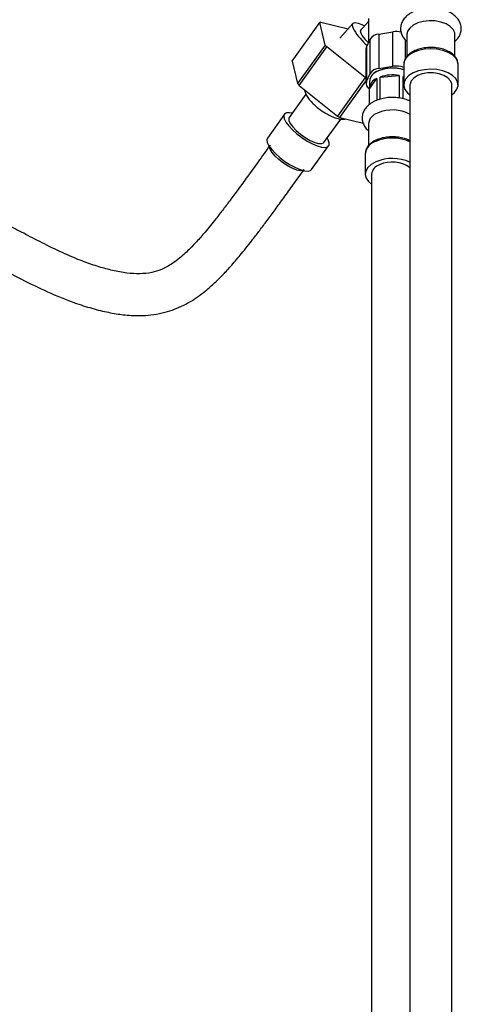
# Model space of a CAD drawing. Units: millimetres. Extents: x 3 to 2746, y 5 to 2745.
# Drawn here: x 2380 to 2486, y 335 to 571 of the extents above; entities that cross this region are included whole.
import ezdxf

# ---------------------------------------------------------------- set-up
doc = ezdxf.new("R2010")
doc.units = ezdxf.units.MM

msp = doc.modelspace()

# ---------------------------------------------------------------- linework, layer by layer
at = {"color": 7, "linetype": 'Continuous', "lineweight": 25}
for p, q in [((2452.08, 570.6), (2458.6, 568.98)), ((2463.48, 570.74), (2461.53, 568.52)), ((2463.48, 571.44), (2463.48, 565.66)), ((2445.25, 561.25), (2451.85, 570.48)), ((2453.14, 565.11), (2451.85, 570.48)), ((2459.77, 570.3), (2456.62, 566.72)), ((2466, 567.75), (2469.35, 568.27)), ((2469.35, 560.02), (2469.35, 568.27)), ((2462.99, 564.59), (2463.88, 566.52)), ((2463.88, 558.28), (2463.88, 566.52)), ((2466, 567.75), (2466, 559.5)), ((2472.67, 567.61), (2472.67, 562.39)), ((2484.17, 562.36), (2484.17, 567.61)), ((2453.14, 565.11), (2446.54, 555.88)), ((2446.9, 555.44), (2453.5, 564.66)), ((2462.66, 557.33), (2453.5, 564.66)), ((2462.88, 564.14), (2462.88, 555.9)), ((2462.99, 564.59), (2462.99, 556.35)), ((2445.25, 561.25), (2446.54, 555.88)), ((2466, 559.5), (2469.35, 560.02)), ((2471.92, 560.46), (2471.92, 555.56)), ((2471.92, 560.46), (2471.92, 560.36)), ((2484.92, 555.56), (2484.92, 560.46)), ((2462.66, 557.33), (2456.06, 548.11)), ((2456.65, 547.78), (2462.88, 556.49)), ((2462.99, 556.35), (2463.88, 558.28)), ((2463.73, 556.41), (2463.73, 554.78)), ((2463.74, 554.63), (2465.45, 557.09)), ((2465.45, 557.09), (2465.45, 551.85)), ((2466.26, 557.45), (2470.8, 557.83)), ((2466.26, 552.15), (2466.26, 557.45)), ((2470.8, 557.83), (2470.8, 552.45)), ((2471.92, 557.55), (2471.75, 557.6)), ((2471.75, 552.25), (2471.75, 557.6)), ((2471.75, 557.6), (2471.92, 557.48)), ((2446.9, 555.44), (2456.06, 548.11)), ((2463.74, 550.86), (2463.74, 554.63)), ((2473.42, 555.56), (2473.42, 317.28)), ((2483.42, 317.28), (2483.42, 555.56)), ((2448.54, 553.33), (2444.53, 547.73)), ((2443.39, 548.54), (2439.32, 542.85)), ((2452.83, 541.79), (2456.84, 547.4)), ((2456.65, 547.78), (2462.23, 546.4)), ((2463.48, 546.22), (2463.48, 540.94)), ((2449.89, 535.29), (2453.96, 540.98)), ((2462.73, 539.18), (2462.73, 539.07)), ((2462.73, 539.07), (2462.73, 534.17)), ((2464.23, 534.17), (2464.23, 295.89))]:
    msp.add_line(p, q, dxfattribs=at)
at = {"color": 8, "linetype": 'Continuous', "lineweight": 25}
msp.add_line((2472.25, 566.42), (2472.25, 561.72), dxfattribs=at)
at = {"color": 7, "linetype": 'Continuous', "lineweight": 25, "flags": 128}
for points in [[(2460.05, 568.66), (2459.71, 569.43), (2459.64, 570), (2459.84, 570.37), (2460.3, 570.5), (2460.99, 570.38), (2461.88, 570.03), (2462.55, 569.68)], [(2484.17, 567.61), (2484.12, 568.06), (2483.75, 568.86), (2483.04, 569.58), (2482.04, 570.19), (2480.82, 570.62), (2479.44, 570.87), (2478, 570.92), (2476.59, 570.75), (2475.29, 570.39), (2474.19, 569.86), (2473.36, 569.18), (2472.84, 568.4), (2472.67, 567.61)], [(2461.76, 568.78), (2461.7, 568.75), (2461.53, 568.48), (2461.63, 567.98), (2462, 567.31), (2462.61, 566.52), (2463.4, 565.69), (2463.48, 565.61)], [(2462.99, 564.59), (2462.91, 564.37), (2462.88, 564.14)], [(2483.42, 553.17), (2484.08, 553.71), (2484.66, 554.51), (2484.91, 555.37), (2484.81, 556.24), (2484.37, 557.08), (2483.61, 557.83), (2482.56, 558.46), (2481.3, 558.93), (2479.87, 559.22), (2478.37, 559.32), (2476.88, 559.21), (2475.46, 558.9), (2474.21, 558.42), (2473.18, 557.78), (2472.43, 557.02), (2472.01, 556.19), (2471.94, 555.32), (2472.21, 554.46), (2472.82, 553.66), (2473.42, 553.17)], [(2483.42, 555.56), (2483.41, 555.8), (2483.11, 556.56), (2482.47, 557.26), (2481.53, 557.83), (2480.36, 558.23), (2479.04, 558.43), (2477.68, 558.42), (2476.37, 558.2), (2475.22, 557.78), (2474.3, 557.2), (2473.69, 556.5), (2473.43, 555.72), (2473.42, 555.56)], [(2445.29, 548.79), (2444.63, 548.9), (2443.9, 548.86), (2443.44, 548.6), (2443.25, 548.13), (2443.36, 547.47), (2443.76, 546.68), (2444.42, 545.77), (2445.3, 544.82), (2446.38, 543.86), (2447.57, 542.95), (2448.83, 542.13), (2450.07, 541.46), (2451.25, 540.97), (2452.28, 540.68), (2453.12, 540.61), (2453.72, 540.76), (2454.05, 541.13), (2454.09, 541.69), (2453.83, 542.42), (2453.59, 542.86)], [(2444.53, 547.73), (2444.46, 547.6), (2444.46, 547.06), (2444.76, 546.35), (2445.36, 545.52), (2446.2, 544.64), (2447.23, 543.76), (2448.36, 542.96), (2449.52, 542.29), (2450.62, 541.81), (2451.57, 541.54), (2452.31, 541.51), (2452.77, 541.73), (2452.83, 541.79)], [(2439.32, 542.85), (2439.18, 542.44), (2439.29, 541.78), (2439.68, 540.99), (2440.34, 540.08), (2441.23, 539.13), (2442.31, 538.17), (2443.5, 537.26), (2444.76, 536.44), (2446, 535.77), (2447.18, 535.28), (2448.21, 534.99), (2449.05, 534.92), (2449.65, 535.07), (2449.89, 535.29)], [(2465.22, 537.12), (2464.15, 536.51), (2463.35, 535.77), (2462.87, 534.95), (2462.73, 534.08), (2462.94, 533.22), (2463.49, 532.41), (2464.23, 531.77)]]:
    msp.add_lwpolyline(points, dxfattribs=at)
at = {"color": 8, "linetype": 'Continuous', "lineweight": 25, "flags": 128}
for points in [[(2484.92, 560.46), (2484.81, 561.14), (2484.37, 561.97), (2483.61, 562.73), (2482.56, 563.36), (2481.3, 563.83), (2479.87, 564.12), (2478.37, 564.21), (2476.88, 564.11), (2475.46, 563.8), (2474.21, 563.32), (2473.18, 562.68), (2472.43, 561.92), (2472.01, 561.09), (2471.92, 560.46)], [(2446.39, 535.17), (2445.38, 535.54), (2444.27, 536.12), (2443.13, 536.84), (2442.06, 537.67), (2441.14, 538.54), (2440.42, 539.39), (2439.98, 540.15), (2439.83, 540.76), (2439.83, 540.77)], [(2447.76, 535.09), (2447.23, 535.03), (2446.39, 535.17)]]:
    msp.add_lwpolyline(points, dxfattribs=at)
at = {"color": 7, "linetype": 'Continuous', "lineweight": 25}
for centre, radius, start, end in [((2452.8, 568.94), 1.8, 113.3103, 121.5303), ((2473.89, 577.27), 16.29, 211.8715, 228.8743), ((2470.13, 563.31), 5.02, 76.2983, 98.8891), ((2466.17, 565.01), 2.74, 93.4335, 146.5611), ((2468.47, 577.34), 19.61, 218.5809, 220.2551), ((2466.67, 556.08), 2.96, 106.2884, 173.4194), ((2466.17, 556.77), 2.74, 93.4335, 146.5611), ((2469.26, 551.07), 8.54, 71.8042, 117.2917), ((2469.24, 550.81), 8.79, 72.2765, 112.7908), ((2470.12, 555.24), 4.84, 68.1678, 99.1631), ((2478.64, 585.92), 32.75, 240.7948, 241.2389), ((2464.23, 555.91), 1.32, 160.539, 249.2579), ((2466.48, 556.14), 2.76, 114.3096, 174.3702), ((2466.48, 554.55), 2.74, 112.042, 178.1888), ((2469.24, 548.95), 9.01, 80.0531, 109.3122), ((2461.87, 568.11), 19.61, 218.5809, 220.2551), ((2469.21, 540.78), 8.79, 61.3285, 113.6216), ((2471.76, 576.19), 32.18, 240.7899, 241.9933), ((2466.58, 545.84), 3.12, 106.6129, 173.0949), ((2469.22, 527.78), 10.17, 65.6141, 113.18), ((2466.88, 533.88), 2.66, 105.9397, 173.7681), ((2469.18, 529.81), 7.3, 54.4545, 114.5661)]:
    msp.add_arc(centre, radius, start, end, dxfattribs=at)
at = {"color": 8, "linetype": 'Continuous', "lineweight": 25}
for centre, radius, start, end in [((2469.22, 532.68), 10.17, 65.6141, 113.18), ((2466.31, 538.56), 3.63, 107.4541, 170.2103)]:
    msp.add_arc(centre, radius, start, end, dxfattribs=at)
at = {"color": 7, "linetype": 'Continuous', "lineweight": 25}
for points, knots in [([(2484.17, 565.99), (2484.39, 566.19), (2484.88, 566.63), (2485.38, 567.48), (2485.69, 568.51), (2485.69, 569.58), (2485.37, 570.61), (2484.78, 571.52), (2483.96, 572.32), (2482.9, 572.99), (2481.62, 573.51), (2480.19, 573.85), (2478.68, 573.99), (2477.15, 573.92), (2475.68, 573.64), (2474.3, 573.17), (2473.13, 572.51), (2472.21, 571.7), (2471.57, 570.8), (2471.19, 569.78), (2471.13, 568.7), (2471.39, 567.65), (2471.9, 566.72), (2472.42, 566.22), (2472.67, 565.97)], [0, 0, 0, 0, 0.034002, 0.077375, 0.118972, 0.163555, 0.206458, 0.249233, 0.293944, 0.341499, 0.391157, 0.441293, 0.491258, 0.541201, 0.591437, 0.642309, 0.694219, 0.74092, 0.784898, 0.826797, 0.872014, 0.915128, 0.957734, 1, 1, 1, 1]), ([(2484.91, 560.53), (2484.88, 560.82), (2484.81, 561.42), (2484.33, 562.25), (2483.61, 563), (2482.63, 563.63), (2481.43, 564.12), (2480.08, 564.43), (2478.65, 564.56), (2477.21, 564.5), (2475.83, 564.24), (2474.56, 563.8), (2473.47, 563.19), (2472.65, 562.44), (2472.13, 561.61), (2471.9, 560.89), (2471.95, 560.47), (2471.97, 560.33)], [0, 0, 0, 0, 0.062968, 0.128178, 0.195493, 0.265805, 0.337715, 0.409704, 0.481491, 0.553228, 0.625137, 0.697442, 0.770414, 0.844099, 0.909197, 0.971903, 1, 1, 1, 1]), ([(2448.22, 554.38), (2448.25, 554.19), (2448.33, 553.7), (2448.7, 552.95), (2449.31, 552.04), (2450.18, 551.08), (2451.22, 550.15), (2452.35, 549.31), (2453.53, 548.58), (2454.71, 547.98), (2455.88, 547.53), (2456.91, 547.35), (2457.63, 547.32), (2457.96, 547.43), (2458, 547.45)], [0, 0, 0, 0, 0.0529094, 0.1314333, 0.2288377, 0.3297516, 0.4257689, 0.5196273, 0.6132275, 0.7077832, 0.8052463, 0.9097932, 0.9874715, 1, 1, 1, 1]), ([(2465.12, 551.73), (2464.89, 551.62), (2464.23, 551.3), (2463.35, 550.65), (2462.59, 549.76), (2462.12, 548.8), (2461.93, 547.76), (2462.04, 546.71), (2462.47, 545.72), (2462.96, 545.02), (2463.37, 544.7), (2463.48, 544.61)], [0, 0, 0, 0, 0.078435, 0.225586, 0.352174, 0.471817, 0.587945, 0.710998, 0.830795, 0.952484, 1, 1, 1, 1]), ([(2473.42, 551.69), (2473.03, 551.85), (2472.21, 552.2), (2470.8, 552.48), (2469.29, 552.6), (2467.77, 552.5), (2466.34, 552.22), (2465.51, 551.89), (2465.12, 551.73)], [0, 0, 0, 0, 0.156034, 0.328049, 0.499468, 0.670948, 0.843558, 1, 1, 1, 1]), ([(2465.37, 542.37), (2465.17, 542.27), (2464.59, 541.98), (2463.78, 541.38), (2463.12, 540.57), (2462.77, 539.81), (2462.77, 539.36), (2462.78, 539.2)], [0, 0, 0, 0, 0.1365184, 0.3963974, 0.6573825, 0.8823814, 1, 1, 1, 1]), ([(2473.42, 542.19), (2473.37, 542.22), (2472.97, 542.47), (2472.05, 542.77), (2470.7, 543.07), (2469.26, 543.17), (2467.82, 543.08), (2466.49, 542.81), (2465.73, 542.51), (2465.37, 542.37)], [0, 0, 0, 0, 0.026671, 0.192169, 0.35757, 0.522528, 0.687447, 0.852819, 1, 1, 1, 1]), ([(2439.94, 541.13), (2438.98, 539.8), (2437.18, 537.28), (2434.64, 533.74), (2432.39, 530.65), (2430.4, 527.95), (2428.63, 525.61), (2426.67, 523.08), (2424.62, 520.55), (2422.55, 518.18), (2420.95, 516.5), (2419.57, 515.17), (2418.17, 513.95), (2416.28, 512.53), (2414.04, 511.3), (2411.46, 510.52), (2408.75, 510.27), (2405.62, 510.47), (2402.33, 511.07), (2398.92, 512), (2395.33, 513.24), (2391.15, 514.96), (2386.68, 517.09), (2382.2, 519.43), (2378.04, 521.58), (2374.01, 523.48), (2369.61, 525.19), (2364.78, 526.41), (2360.49, 526.66), (2357.13, 526.44), (2354.37, 526.05), (2351.47, 525.35), (2348.56, 524.41), (2345.74, 523.33), (2342.53, 521.9), (2338.88, 520.07), (2336.32, 518.62), (2334.95, 517.85)], [0, 0, 0, 0, 0.032708, 0.061497, 0.086812, 0.109047, 0.128554, 0.145641, 0.173631, 0.194846, 0.210656, 0.222437, 0.236081, 0.252871, 0.278663, 0.30156, 0.330488, 0.360768, 0.394066, 0.425378, 0.459723, 0.499053, 0.54872, 0.593657, 0.633821, 0.671862, 0.70857, 0.753414, 0.795891, 0.812609, 0.834913, 0.863342, 0.883745, 0.907069, 0.933783, 0.964499, 1, 1, 1, 1]), ([(2339.93, 509.18), (2341.23, 509.91), (2343.63, 511.27), (2346.96, 512.94), (2349.75, 514.18), (2352.28, 515.13), (2354.56, 515.82), (2356.62, 516.27), (2359.28, 516.65), (2362.79, 516.61), (2367.69, 515.34), (2373.12, 512.9), (2378.97, 509.83), (2385.1, 506.7), (2390.76, 504.25), (2395.7, 502.52), (2399.7, 501.41), (2402.88, 500.78), (2405.32, 500.48), (2407.28, 500.34), (2409.57, 500.32), (2412.12, 500.53), (2414.68, 501.04), (2417.1, 501.82), (2419.25, 502.76), (2421.23, 503.88), (2423.07, 505.11), (2424.98, 506.6), (2426.87, 508.29), (2428.85, 510.27), (2430.91, 512.53), (2433.29, 515.35), (2435.51, 518.15), (2437.52, 520.79), (2439.28, 523.14), (2441.2, 525.76), (2443.3, 528.66), (2445.61, 531.87), (2447.22, 534.13), (2448.07, 535.31)], [0, 0, 0, 0, 0.0347302, 0.0637643, 0.0880929, 0.1085337, 0.1308454, 0.1485997, 0.1639889, 0.2042254, 0.2523331, 0.3066488, 0.364574, 0.4242424, 0.4832634, 0.52089, 0.556337, 0.5873097, 0.6010797, 0.6164333, 0.6344988, 0.6550471, 0.6757364, 0.6933997, 0.7109275, 0.7262448, 0.74153, 0.7571055, 0.7764716, 0.7934004, 0.8135515, 0.8375442, 0.866198, 0.8834106, 0.9023662, 0.9232668, 0.9463364, 0.971823, 1, 1, 1, 1])]:
    msp.add_open_spline(points, degree=3, knots=knots, dxfattribs=at)

doc.saveas('drawing.dxf')
